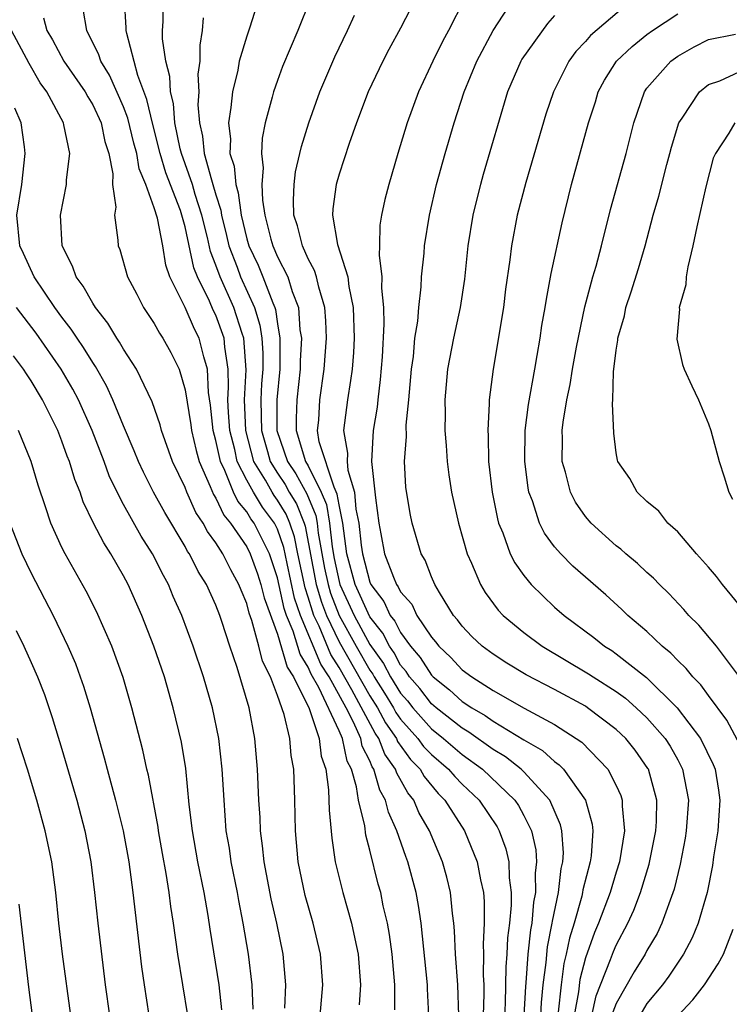
# Model space of a CAD drawing. Units: inches. Extents: x 2592000 to 2595000, y 1484683 to 1485000.
# Drawn here: x 2592274 to 2592320, y 1484810 to 1484874 of the extents above; entities that cross this region are included whole.
import ezdxf

# ---------------------------------------------------------------- set-up
doc = ezdxf.new("R2010")
doc.units = ezdxf.units.IN
doc.header["$MEASUREMENT"] = 0
doc.layers.add('LD25921482_2ft', color=182, linetype='Continuous')

msp = doc.modelspace()

# ---------------------------------------------------------------- linework, layer by layer
at = {"layer": 'LD25921482_2ft'}
for points, elevation in [([(2592300.831, 1484809), (2592300.746, 1484810.746), (2592300.746, 1484811), (2592300.323, 1484815), (2592300.163, 1484816.163), (2592300.005, 1484817), (2592299.467, 1484819), (2592299.33, 1484819.33), (2592298.761, 1484821), (2592298.212, 1484822.212), (2592298.026, 1484823), (2592297.646, 1484823.646), (2592297.262, 1484825), (2592297.154, 1484825.154), (2592297, 1484825.542), (2592296.511, 1484826.511), (2592296.405, 1484827), (2592295.944, 1484828.056), (2592295.453, 1484829), (2592294.349, 1484831), (2592293.827, 1484831.827), (2592292.505, 1484835), (2592292.116, 1484836.116), (2592291.622, 1484838.378), (2592291.412, 1484839.412), (2592291, 1484840.609), (2592290.81, 1484841), (2592290.031, 1484842.031), (2592289.433, 1484843), (2592289, 1484843.782), (2592288.391, 1484845), (2592288.225, 1484845.775), (2592287.906, 1484847), (2592287.817, 1484848.183), (2592287.786, 1484849), (2592287.827, 1484849.827), (2592287.79, 1484851), (2592287.574, 1484852.426), (2592287.532, 1484853), (2592287, 1484854.503), (2592286.83, 1484854.83), (2592286.592, 1484855.408), (2592285.806, 1484857), (2592285.577, 1484857.577), (2592285, 1484860.244), (2592284.788, 1484861), (2592284.694, 1484861.306), (2592283.757, 1484863.757), (2592283.38, 1484865), (2592282.895, 1484866.895), (2592282.52, 1484868.52), (2592281.927, 1484870.072), (2592281.206, 1484872.794), (2592281.174, 1484873), (2592281.174, 1484873.174), (2592281.054, 1484875)], 11536), ([(2592302.786, 1484809), (2592302.726, 1484811), (2592302.57, 1484813), (2592302.505, 1484814.505), (2592302.457, 1484815), (2592302.371, 1484815.629), (2592302.245, 1484817), (2592301.997, 1484817.997), (2592301.715, 1484819), (2592300.874, 1484821), (2592300.19, 1484822.19), (2592299.847, 1484823), (2592299.468, 1484823.468), (2592298.743, 1484824.743), (2592298.671, 1484825), (2592297.98, 1484825.98), (2592297.576, 1484827), (2592297.339, 1484827.339), (2592295.831, 1484830.169), (2592295, 1484831.621), (2592294.466, 1484832.466), (2592293.705, 1484834.295), (2592293.371, 1484835), (2592293.268, 1484835.268), (2592293, 1484836.189), (2592292.791, 1484836.791), (2592292.326, 1484839), (2592292.109, 1484840.109), (2592291.802, 1484841), (2592291.571, 1484841.571), (2592291, 1484842.495), (2592290.783, 1484842.783), (2592290.649, 1484843), (2592290.214, 1484843.787), (2592289.471, 1484845), (2592288.939, 1484847), (2592288.86, 1484849), (2592288.957, 1484850.957), (2592288.805, 1484853), (2592288.699, 1484853.301), (2592288.168, 1484855), (2592287.267, 1484857), (2592287, 1484857.753), (2592286.645, 1484858.645), (2592286.448, 1484859.552), (2592286.092, 1484861), (2592285.656, 1484862.344), (2592285.473, 1484863), (2592284.766, 1484865), (2592284.688, 1484865.312), (2592284.34, 1484867), (2592284.249, 1484868.25), (2592284.053, 1484869), (2592284.008, 1484870.008), (2592283.741, 1484871), (2592283.541, 1484872.459), (2592283.541, 1484873), (2592283.577, 1484873.577), (2592283.577, 1484875)], 11538), ([(2592289.759, 1484875), (2592289.203, 1484873.203), (2592289, 1484872.629), (2592288.515, 1484871), (2592288.425, 1484870.426), (2592288.069, 1484869), (2592287.981, 1484867.981), (2592287.808, 1484867), (2592287.944, 1484865.944), (2592287.908, 1484865), (2592288.186, 1484864.186), (2592288.286, 1484863), (2592288.456, 1484862.456), (2592288.643, 1484861), (2592289, 1484859.466), (2592289.131, 1484859), (2592289.74, 1484857.74), (2592290.051, 1484857), (2592290.692, 1484855.309), (2592290.831, 1484855), (2592290.87, 1484854.87), (2592291, 1484853.946), (2592291.16, 1484853), (2592291.147, 1484851), (2592290.956, 1484849), (2592290.966, 1484847), (2592291.653, 1484845), (2592292.198, 1484844.198), (2592292.904, 1484842.904), (2592293.499, 1484841.499), (2592293.582, 1484841), (2592293.652, 1484840.348), (2592294.063, 1484838.063), (2592294.283, 1484837), (2592294.444, 1484836.444), (2592295.002, 1484835), (2592296.11, 1484833), (2592297, 1484831.443), (2592297.184, 1484831.184), (2592297.283, 1484831), (2592297.954, 1484829.954), (2592298.534, 1484829), (2592298.697, 1484828.697), (2592299, 1484828.264), (2592300.118, 1484827), (2592300.49, 1484826.49), (2592301, 1484825.958), (2592302.12, 1484825), (2592302.525, 1484824.525), (2592303, 1484824.042), (2592304.098, 1484823), (2592305.266, 1484821.266), (2592305.407, 1484821), (2592305.834, 1484819.834), (2592306.021, 1484819), (2592306.055, 1484817.945), (2592306.185, 1484817), (2592306.182, 1484816.182), (2592306.064, 1484815), (2592305.941, 1484814.059), (2592305.904, 1484813), (2592305.838, 1484812.162), (2592305.796, 1484809.797), (2592305.743, 1484809)], 11542), ([(2592293.131, 1484875), (2592292.328, 1484873), (2592291.337, 1484870.663), (2592291, 1484869.755), (2592290.737, 1484869), (2592290.659, 1484868.659), (2592290.204, 1484867), (2592290.002, 1484865.998), (2592289.954, 1484865), (2592290.075, 1484864.075), (2592289.986, 1484863), (2592290.018, 1484861.982), (2592290.178, 1484861), (2592290.569, 1484859.431), (2592290.69, 1484859), (2592291, 1484858.294), (2592291.662, 1484857), (2592291.952, 1484856.048), (2592292.369, 1484855), (2592292.46, 1484853.541), (2592292.551, 1484853), (2592292.472, 1484851.528), (2592292.471, 1484851), (2592292.254, 1484849), (2592292.208, 1484847.792), (2592292.212, 1484847), (2592292.83, 1484845), (2592293, 1484844.712), (2592293.847, 1484843), (2592294.193, 1484842.193), (2592294.388, 1484841), (2592294.557, 1484839.443), (2592294.693, 1484838.693), (2592295, 1484837.203), (2592295.055, 1484837), (2592295.976, 1484835), (2592297, 1484833.119), (2592297.879, 1484831.879), (2592298.348, 1484831), (2592299, 1484829.95), (2592299.442, 1484829.442), (2592299.785, 1484829), (2592301, 1484827.632), (2592301.791, 1484827), (2592303, 1484825.964), (2592304.32, 1484825), (2592306.419, 1484823), (2592306.653, 1484822.653), (2592307, 1484822.002), (2592307.496, 1484821), (2592307.78, 1484819.78), (2592307.829, 1484819), (2592307.738, 1484818.261), (2592307.77, 1484817), (2592307.638, 1484816.362), (2592307.52, 1484815), (2592307.433, 1484814.567), (2592307.269, 1484813), (2592307.141, 1484811.141), (2592307.112, 1484810.888), (2592307.002, 1484809)], 11544), ([(2592299.939, 1484875), (2592299, 1484873.155), (2592298.237, 1484871.763), (2592297.841, 1484871), (2592296.892, 1484869), (2592296.126, 1484867), (2592295.648, 1484865.648), (2592295, 1484863.662), (2592294.812, 1484863), (2592294.598, 1484861.402), (2592294.571, 1484861), (2592294.908, 1484859.092), (2592295.564, 1484857), (2592295.634, 1484856.366), (2592295.922, 1484855), (2592295.979, 1484853), (2592295.93, 1484852.07), (2592295.841, 1484851), (2592295.75, 1484850.25), (2592295.546, 1484849), (2592295.279, 1484847), (2592295.54, 1484845.54), (2592295.52, 1484845), (2592295.57, 1484844.43), (2592295.999, 1484843), (2592296.092, 1484841.907), (2592296.283, 1484841), (2592296.439, 1484839.562), (2592296.514, 1484839), (2592297, 1484837.153), (2592297.067, 1484837), (2592297.9, 1484835.9), (2592298.328, 1484835), (2592298.623, 1484834.623), (2592299, 1484833.894), (2592299.648, 1484833), (2592300.264, 1484832.264), (2592301, 1484831.111), (2592301.111, 1484831), (2592302.17, 1484830.17), (2592303, 1484829.413), (2592303.62, 1484829), (2592304.497, 1484828.497), (2592305, 1484828.126), (2592307, 1484826.906), (2592308.214, 1484826.214), (2592309, 1484825.504), (2592309.3, 1484825.3), (2592309.585, 1484825), (2592311.006, 1484823), (2592311.443, 1484821.444), (2592311.489, 1484821), (2592311.375, 1484819.375), (2592311.318, 1484819), (2592310.833, 1484817.167), (2592310.815, 1484817), (2592310.763, 1484816.763), (2592310.263, 1484815), (2592309.964, 1484814.035), (2592309.761, 1484813), (2592309.607, 1484812.393), (2592309.422, 1484811), (2592309.235, 1484809.236)], 11548), ([(2592303.118, 1484875), (2592302.106, 1484873), (2592301.719, 1484872.281), (2592301.097, 1484871), (2592300.155, 1484869), (2592299.416, 1484867), (2592298.809, 1484865), (2592298.228, 1484863), (2592297.976, 1484862.024), (2592297.761, 1484861), (2592297.658, 1484860.342), (2592297.631, 1484859), (2592297.602, 1484858.399), (2592297.772, 1484857), (2592297.75, 1484856.25), (2592297.886, 1484855), (2592297.91, 1484853.91), (2592297.795, 1484851.795), (2592297.679, 1484850.321), (2592297.511, 1484849), (2592297.467, 1484848.533), (2592297.21, 1484847), (2592297.107, 1484845), (2592297.357, 1484842.643), (2592297.578, 1484841), (2592297.709, 1484840.291), (2592297.96, 1484839), (2592298.526, 1484837.474), (2592298.734, 1484837), (2592298.848, 1484836.848), (2592299, 1484836.53), (2592299.719, 1484835.719), (2592300.058, 1484835), (2592301, 1484833.585), (2592301.274, 1484833.274), (2592301.473, 1484833), (2592302.257, 1484832.257), (2592303, 1484831.469), (2592303.629, 1484831), (2592305, 1484830.125), (2592307.022, 1484828.978), (2592309, 1484827.916), (2592310.774, 1484826.775), (2592312.461, 1484825), (2592313, 1484823.955), (2592313.303, 1484823.303), (2592313.394, 1484823), (2592313.388, 1484822.613), (2592313.55, 1484821), (2592313.217, 1484819), (2592313, 1484818.33), (2592312.601, 1484817), (2592311.854, 1484815), (2592311.593, 1484814.407), (2592311, 1484812.758), (2592310.644, 1484811.356), (2592310.549, 1484810.55), (2592310.269, 1484809)], 11550), ([(2592311.42, 1484809), (2592311.706, 1484810.295), (2592312.641, 1484812.641), (2592312.823, 1484813.177), (2592313, 1484813.579), (2592313.756, 1484815), (2592314.146, 1484815.854), (2592314.586, 1484817), (2592315.151, 1484818.849), (2592315.569, 1484821), (2592315.611, 1484821.612), (2592315.632, 1484823), (2592315.097, 1484825), (2592315.062, 1484825.062), (2592314.235, 1484826.235), (2592313.628, 1484827), (2592313, 1484827.596), (2592311.149, 1484829), (2592311, 1484829.097), (2592309, 1484830.185), (2592307.148, 1484831.148), (2592305.902, 1484831.903), (2592305, 1484832.471), (2592304.288, 1484833), (2592303.632, 1484833.632), (2592303, 1484834.294), (2592302.703, 1484834.703), (2592302.442, 1484835), (2592301.518, 1484836.482), (2592301.213, 1484837), (2592301, 1484837.501), (2592300.589, 1484838.589), (2592300.34, 1484839), (2592299.752, 1484841), (2592299.614, 1484841.614), (2592299.336, 1484843.336), (2592299.25, 1484845), (2592299.373, 1484846.627), (2592299.36, 1484847.36), (2592299.529, 1484849), (2592299.707, 1484851), (2592299.826, 1484851.826), (2592299.929, 1484853), (2592300.113, 1484854.113), (2592300.175, 1484855), (2592300.344, 1484856.344), (2592300.366, 1484857), (2592300.523, 1484858.523), (2592300.547, 1484859), (2592300.872, 1484861), (2592301.339, 1484863), (2592301.888, 1484865), (2592302.474, 1484867), (2592303.125, 1484869), (2592303.941, 1484871), (2592305.015, 1484872.985), (2592306.311, 1484875)], 11552), ([(2592298.623, 1484809.377), (2592298.622, 1484811), (2592298.45, 1484813), (2592298.274, 1484814.274), (2592298.139, 1484815), (2592297.874, 1484816.126), (2592297.703, 1484817), (2592297.55, 1484817.55), (2592297, 1484819.755), (2592296.731, 1484820.731), (2592296.664, 1484821.336), (2592296.257, 1484823), (2592296.143, 1484823.857), (2592295.805, 1484825), (2592295.535, 1484825.535), (2592295.218, 1484827), (2592295, 1484827.5), (2592293.695, 1484830.305), (2592293.188, 1484831.188), (2592293, 1484831.641), (2592292.476, 1484832.476), (2592292.025, 1484833.975), (2592291.596, 1484835), (2592291.442, 1484835.442), (2592291, 1484837.435), (2592290.487, 1484839), (2592289.954, 1484840.047), (2592289.491, 1484841), (2592289.28, 1484841.28), (2592289, 1484841.732), (2592288.418, 1484842.418), (2592288.145, 1484843), (2592287.585, 1484844.415), (2592287.292, 1484845), (2592287, 1484846.368), (2592286.825, 1484847), (2592286.655, 1484848.655), (2592286.523, 1484849.477), (2592286.452, 1484851), (2592286.206, 1484851.795), (2592285.913, 1484853), (2592285.601, 1484853.601), (2592285, 1484854.99), (2592284.016, 1484857), (2592283.753, 1484857.753), (2592283.549, 1484859), (2592283.201, 1484860.799), (2592283, 1484861.469), (2592282.442, 1484863), (2592282.011, 1484864.011), (2592281.866, 1484865), (2592281.675, 1484865.676), (2592281.289, 1484867.29), (2592281, 1484868.044), (2592280.093, 1484870.093), (2592279.524, 1484871), (2592279.405, 1484871.405), (2592278.606, 1484873), (2592278.375, 1484874.375)], 11534), ([(2592313.5, 1484874.5), (2592311.332, 1484872.668), (2592311, 1484872.271), (2592310.378, 1484871.622), (2592309.927, 1484871), (2592308.922, 1484869), (2592308.438, 1484867.563), (2592307.126, 1484863.126), (2592306.58, 1484861), (2592306.198, 1484859), (2592306.091, 1484858.091), (2592305.819, 1484856.181), (2592305.672, 1484855), (2592305.003, 1484850.997), (2592304.754, 1484849), (2592304.758, 1484848.758), (2592304.661, 1484847), (2592304.686, 1484846.686), (2592304.714, 1484845), (2592304.942, 1484843), (2592305.282, 1484841.282), (2592305.363, 1484841), (2592305.637, 1484840.363), (2592306.124, 1484839), (2592306.41, 1484838.41), (2592307, 1484837.586), (2592307.483, 1484837), (2592309, 1484835.538), (2592309.612, 1484835), (2592311.559, 1484833.559), (2592312.242, 1484833), (2592312.712, 1484832.712), (2592313, 1484832.51), (2592314.966, 1484830.966), (2592316.968, 1484829), (2592318.482, 1484827), (2592319.31, 1484825.31), (2592319.422, 1484825), (2592319.651, 1484823.651), (2592319.742, 1484823), (2592319.594, 1484821), (2592319.326, 1484819.326), (2592319.25, 1484818.75), (2592318.92, 1484817), (2592318.333, 1484815), (2592317.936, 1484814.064), (2592317.366, 1484813), (2592316.431, 1484811.569), (2592316.007, 1484811), (2592315, 1484809.784), (2592314.527, 1484809)], 11556), ([(2592320.89, 1484826.89), (2592320.198, 1484828.198), (2592319, 1484829.804), (2592318.499, 1484830.499), (2592317.984, 1484831), (2592317.547, 1484831.547), (2592317, 1484832.06), (2592316.55, 1484832.55), (2592315.985, 1484833), (2592315, 1484833.954), (2592313.769, 1484835), (2592313.379, 1484835.379), (2592312.328, 1484836.328), (2592311, 1484837.476), (2592310.196, 1484838.196), (2592309.396, 1484839), (2592309, 1484839.455), (2592308.344, 1484840.343), (2592308.027, 1484841), (2592307.563, 1484842.437), (2592307.334, 1484843), (2592307.277, 1484843.277), (2592307.059, 1484845), (2592307.096, 1484847), (2592307.307, 1484848.693), (2592307.707, 1484851), (2592307.877, 1484851.877), (2592308.06, 1484853), (2592308.174, 1484853.826), (2592308.396, 1484855), (2592308.466, 1484855.534), (2592308.787, 1484857.213), (2592309.499, 1484860.502), (2592310.109, 1484863), (2592311.211, 1484867), (2592311.649, 1484868.351), (2592311.84, 1484869), (2592312.237, 1484869.762), (2592313.017, 1484871), (2592314.04, 1484871.96), (2592315, 1484872.727), (2592315.37, 1484873), (2592317, 1484874.069)], 11558), ([(2592275.808, 1484873.808), (2592276.017, 1484873), (2592276.383, 1484872.383), (2592277.117, 1484871), (2592278.508, 1484869), (2592278.676, 1484868.676), (2592279, 1484868.167), (2592279.537, 1484867), (2592279.782, 1484865.783), (2592280.049, 1484865), (2592280.311, 1484863.689), (2592280.293, 1484863), (2592280.493, 1484861.507), (2592280.41, 1484861), (2592280.637, 1484859.363), (2592280.653, 1484859), (2592280.764, 1484858.764), (2592281.262, 1484857), (2592281.867, 1484855.867), (2592282.296, 1484855), (2592283, 1484853.95), (2592283.329, 1484853.329), (2592283.558, 1484853), (2592284.082, 1484852.082), (2592284.611, 1484851), (2592285, 1484849.657), (2592285.368, 1484847.368), (2592285.405, 1484847), (2592285.708, 1484845.708), (2592285.912, 1484845), (2592286.637, 1484843.363), (2592286.843, 1484842.843), (2592287, 1484842.614), (2592287.515, 1484841.515), (2592287.952, 1484841), (2592289, 1484839.452), (2592289.23, 1484839), (2592289.693, 1484837.693), (2592289.914, 1484837), (2592290.133, 1484836.133), (2592291, 1484833.786), (2592291.637, 1484831.637), (2592292.036, 1484831), (2592293.053, 1484828.947), (2592293.702, 1484827), (2592293.846, 1484825.846), (2592294.14, 1484825), (2592294.324, 1484823.675), (2592294.355, 1484822.355), (2592294.537, 1484820.537), (2592294.757, 1484819), (2592295.237, 1484817), (2592295.812, 1484815), (2592296.017, 1484813.983), (2592296.237, 1484813), (2592296.383, 1484811), (2592296.303, 1484809.697)], 11532), ([(2592286.174, 1484873.826), (2592286.116, 1484873), (2592285.949, 1484872.051), (2592285.948, 1484871), (2592285.835, 1484870.165), (2592285.895, 1484869), (2592285.836, 1484868.164), (2592285.934, 1484867), (2592286.139, 1484866.139), (2592286.239, 1484865), (2592286.708, 1484863.292), (2592286.81, 1484863), (2592287, 1484862.32), (2592287.314, 1484861.314), (2592287.355, 1484861), (2592287.687, 1484859.687), (2592287.844, 1484859), (2592288.385, 1484857.614), (2592288.604, 1484857), (2592289.51, 1484855), (2592289.858, 1484853.858), (2592289.978, 1484853), (2592290.042, 1484852.042), (2592290.039, 1484851), (2592289.96, 1484850.04), (2592289.91, 1484849), (2592289.949, 1484847.949), (2592289.953, 1484847), (2592290.357, 1484845.643), (2592290.529, 1484845), (2592291, 1484844.23), (2592291.498, 1484843.498), (2592291.767, 1484843), (2592292.238, 1484842.238), (2592292.738, 1484841), (2592292.805, 1484840.805), (2592293.524, 1484837), (2592293.856, 1484835.856), (2592294.186, 1484835), (2592295, 1484833.283), (2592297, 1484829.781), (2592297.491, 1484829), (2592298.018, 1484828.018), (2592298.73, 1484827), (2592298.807, 1484826.807), (2592299.647, 1484825.647), (2592300.265, 1484825), (2592300.528, 1484824.528), (2592301.435, 1484823.435), (2592301.862, 1484823), (2592303.138, 1484821), (2592303.972, 1484819), (2592304.183, 1484817.817), (2592304.372, 1484817), (2592304.421, 1484816.422), (2592304.416, 1484815), (2592304.352, 1484813.648), (2592304.377, 1484813), (2592304.36, 1484811.64), (2592304.398, 1484811), (2592304.412, 1484810.412), (2592304.37, 1484809)], 11540), ([(2592308.099, 1484809), (2592308.149, 1484809.851), (2592308.267, 1484811), (2592308.455, 1484812.455), (2592308.541, 1484813.46), (2592308.851, 1484815), (2592308.862, 1484815.137), (2592309.262, 1484817), (2592309.437, 1484818.563), (2592309.546, 1484819), (2592309.581, 1484819.581), (2592309.476, 1484821), (2592309.386, 1484821.386), (2592308.695, 1484823), (2592307, 1484824.837), (2592306.829, 1484825), (2592305.808, 1484825.808), (2592305, 1484826.283), (2592303.423, 1484827.423), (2592303, 1484827.666), (2592301.306, 1484829), (2592301, 1484829.26), (2592300.24, 1484830.24), (2592299.58, 1484831), (2592299.354, 1484831.354), (2592299, 1484831.777), (2592298.574, 1484832.574), (2592298.271, 1484833), (2592297.838, 1484833.838), (2592297, 1484834.908), (2592296.047, 1484837), (2592295.512, 1484839), (2592295.25, 1484841), (2592295, 1484842.189), (2592294.885, 1484842.885), (2592294.676, 1484843.324), (2592293.716, 1484846.284), (2592293.607, 1484847), (2592293.68, 1484847.68), (2592293.746, 1484849), (2592294.038, 1484851), (2592294.182, 1484853), (2592294.144, 1484854.144), (2592294.083, 1484855), (2592293.683, 1484856.317), (2592293.528, 1484857), (2592293.407, 1484857.407), (2592293, 1484858.158), (2592292.615, 1484859), (2592292.299, 1484860.299), (2592292.068, 1484861), (2592292.034, 1484861.966), (2592292.092, 1484863), (2592292.177, 1484863.823), (2592292.459, 1484865), (2592292.55, 1484865.45), (2592293.029, 1484867), (2592293.75, 1484869), (2592294.717, 1484871.282), (2592295.545, 1484873), (2592296.002, 1484873.999)], 11546), ([(2592309, 1484873.969), (2592308.544, 1484873.456), (2592306.879, 1484871.121), (2592306.81, 1484871), (2592305.949, 1484869), (2592304.367, 1484863.633), (2592304.186, 1484863), (2592303.945, 1484862.054), (2592303.693, 1484861), (2592303.375, 1484859), (2592303.15, 1484856.85), (2592302.876, 1484855), (2592302.44, 1484853), (2592302.052, 1484851), (2592301.877, 1484849), (2592301.892, 1484848.108), (2592301.88, 1484847), (2592301.956, 1484846.044), (2592302.012, 1484845), (2592302.128, 1484844.128), (2592302.3, 1484843), (2592302.75, 1484841), (2592303.322, 1484839), (2592303.602, 1484838.398), (2592304.181, 1484837), (2592304.489, 1484836.489), (2592305.336, 1484835.336), (2592305.657, 1484835), (2592307, 1484833.886), (2592308.191, 1484833), (2592311.213, 1484831.213), (2592311.516, 1484831), (2592313, 1484830.055), (2592313.616, 1484829.616), (2592314.306, 1484829), (2592315, 1484828.344), (2592316.176, 1484827), (2592316.5, 1484826.5), (2592317, 1484825.609), (2592317.318, 1484825), (2592317.697, 1484823), (2592317.551, 1484821), (2592317.48, 1484820.52), (2592317.163, 1484818.838), (2592316.777, 1484817.223), (2592315.97, 1484815), (2592315.656, 1484814.344), (2592315, 1484813.234), (2592314.878, 1484813), (2592314.161, 1484811.839), (2592313, 1484809.78), (2592312.779, 1484809.221)], 11554), ([(2592293.776, 1484809), (2592293.957, 1484811), (2592293.804, 1484813), (2592293.325, 1484815), (2592292.801, 1484816.801), (2592292.346, 1484819), (2592292.168, 1484821), (2592292.128, 1484823), (2592292.056, 1484825), (2592291.891, 1484825.891), (2592291.795, 1484827), (2592291.444, 1484828.556), (2592291, 1484829.797), (2592290.544, 1484831), (2592290.024, 1484832.024), (2592289.782, 1484833), (2592289.338, 1484834.663), (2592289.154, 1484835.154), (2592289, 1484835.766), (2592288.631, 1484836.631), (2592288.496, 1484837), (2592287.96, 1484837.96), (2592287.45, 1484839), (2592287, 1484839.711), (2592286.446, 1484840.446), (2592286.163, 1484841), (2592285.689, 1484841.689), (2592285.111, 1484843), (2592285, 1484843.297), (2592284.177, 1484845), (2592283.457, 1484847), (2592283.371, 1484847.371), (2592282.869, 1484848.869), (2592282.596, 1484849.403), (2592281.85, 1484851), (2592281, 1484852.296), (2592280.748, 1484852.748), (2592280.571, 1484853), (2592279.989, 1484853.989), (2592279.18, 1484855), (2592279, 1484855.279), (2592278.383, 1484856.382), (2592277.919, 1484857), (2592277.686, 1484857.686), (2592277.02, 1484859), (2592276.899, 1484861), (2592277.292, 1484863), (2592277.301, 1484863.301), (2592277.508, 1484865), (2592277.131, 1484866.869), (2592277.094, 1484867), (2592276.023, 1484869), (2592275.594, 1484869.594), (2592274.86, 1484870.859), (2592273.727, 1484873)], 11530), ([(2592321.018, 1484831.017), (2592319.514, 1484833), (2592318.368, 1484834.368), (2592317.729, 1484835), (2592317.393, 1484835.393), (2592316.421, 1484836.421), (2592315.809, 1484837), (2592315.42, 1484837.42), (2592315, 1484837.783), (2592314.376, 1484838.376), (2592313.619, 1484839), (2592313.3, 1484839.3), (2592313, 1484839.524), (2592311.368, 1484841), (2592311, 1484841.428), (2592310.355, 1484842.355), (2592310.034, 1484843), (2592309.704, 1484844.296), (2592309.493, 1484845), (2592309.506, 1484846.494), (2592309.49, 1484847), (2592309.55, 1484847.55), (2592309.792, 1484849), (2592310.01, 1484849.99), (2592310.157, 1484851), (2592310.421, 1484852.421), (2592310.964, 1484855.036), (2592311.487, 1484857), (2592311.693, 1484857.693), (2592312.049, 1484859), (2592312.634, 1484861.366), (2592313.656, 1484865), (2592314.152, 1484867), (2592314.832, 1484869), (2592315, 1484869.239), (2592316.559, 1484871), (2592317, 1484871.327), (2592318.06, 1484871.94), (2592319, 1484872.419), (2592320.753, 1484872.753)], 11560), ([(2592321.306, 1484835.305), (2592319.908, 1484837), (2592319.518, 1484837.518), (2592319, 1484838.133), (2592318.225, 1484839), (2592317, 1484840.418), (2592316.358, 1484841), (2592315.77, 1484841.77), (2592315, 1484842.394), (2592314.361, 1484843), (2592313.885, 1484843.885), (2592313.108, 1484845), (2592313.082, 1484845.082), (2592313, 1484845.559), (2592312.844, 1484846.844), (2592312.761, 1484848.761), (2592312.793, 1484849), (2592312.817, 1484850.817), (2592313, 1484852.224), (2592313.113, 1484852.887), (2592313.112, 1484853), (2592313.535, 1484854.465), (2592313.633, 1484855), (2592313.985, 1484856.015), (2592314.457, 1484857.543), (2592314.883, 1484859), (2592315.404, 1484861), (2592315.769, 1484862.231), (2592316.285, 1484864.285), (2592316.488, 1484865), (2592316.587, 1484865.413), (2592317.081, 1484867), (2592317.292, 1484867.292), (2592318.411, 1484869), (2592319, 1484869.476), (2592319.73, 1484869.73), (2592321, 1484870.304)], 11562), ([(2592291.486, 1484809.486), (2592291.551, 1484811), (2592291.367, 1484813), (2592290.955, 1484815), (2592290.592, 1484816.592), (2592290.131, 1484819), (2592290.034, 1484820.034), (2592289.895, 1484821), (2592289.87, 1484821.87), (2592289.799, 1484823), (2592289.713, 1484825), (2592289.533, 1484827), (2592289.162, 1484829), (2592288.377, 1484831.623), (2592287.897, 1484833), (2592287.39, 1484834.611), (2592287.252, 1484835), (2592287, 1484835.66), (2592286.394, 1484837), (2592285.852, 1484837.852), (2592285.279, 1484839), (2592285.159, 1484839.159), (2592285, 1484839.47), (2592283.673, 1484841.673), (2592282.953, 1484843), (2592282.294, 1484844.294), (2592281.969, 1484845), (2592281.698, 1484845.698), (2592281, 1484847.319), (2592280.312, 1484849), (2592279.901, 1484849.901), (2592279.172, 1484851.172), (2592279, 1484851.417), (2592278.405, 1484852.405), (2592277.989, 1484853), (2592277.603, 1484853.603), (2592277, 1484854.381), (2592276.546, 1484855), (2592275.187, 1484857), (2592274.505, 1484858.505), (2592274.257, 1484859), (2592274.072, 1484861), (2592274.394, 1484863), (2592274.609, 1484865), (2592274.563, 1484865.437), (2592274.346, 1484867), (2592273.944, 1484867.944)], 11528), ([(2592320.715, 1484867), (2592320.316, 1484866.316), (2592319.446, 1484865), (2592319.31, 1484864.69), (2592318.829, 1484862.829), (2592318.244, 1484860.244), (2592317.989, 1484859), (2592317.647, 1484857.647), (2592317.543, 1484857), (2592317.52, 1484856.481), (2592317.094, 1484855), (2592317.108, 1484854.892), (2592316.948, 1484852.948), (2592317.305, 1484851.305), (2592317.425, 1484851), (2592317.913, 1484849.912), (2592318.343, 1484849), (2592319, 1484847.438), (2592319.142, 1484847), (2592319.686, 1484845), (2592320.011, 1484844.011), (2592320.317, 1484843), (2592320.547, 1484842.547)], 11564), ([(2592289.417, 1484809.417), (2592289.362, 1484811), (2592289.114, 1484813), (2592288.773, 1484815), (2592288.485, 1484816.485), (2592288.4, 1484817), (2592287.994, 1484819), (2592287.874, 1484819.874), (2592287.676, 1484821), (2592287.527, 1484823), (2592287.418, 1484825), (2592287.2, 1484827), (2592286.784, 1484829), (2592286.193, 1484831), (2592285.525, 1484833), (2592284.779, 1484835), (2592284.232, 1484836.232), (2592283.913, 1484837), (2592283.587, 1484837.587), (2592282.889, 1484839), (2592282.155, 1484840.155), (2592281, 1484842.21), (2592280.583, 1484843), (2592280.074, 1484844.074), (2592279.741, 1484845), (2592278.968, 1484847), (2592278.068, 1484849), (2592277.703, 1484849.703), (2592276.953, 1484851), (2592275.322, 1484853.322), (2592274.05, 1484855)], 11526), ([(2592287.387, 1484809.387), (2592287.202, 1484811), (2592286.617, 1484814.617), (2592286.488, 1484815.512), (2592286.233, 1484817), (2592285.828, 1484819), (2592285.474, 1484821), (2592285.274, 1484822.726), (2592285.05, 1484825.05), (2592284.768, 1484826.768), (2592284.235, 1484829), (2592283.651, 1484831), (2592282.975, 1484833), (2592282.184, 1484835), (2592281.302, 1484837), (2592281, 1484837.577), (2592280.182, 1484839), (2592279.712, 1484839.712), (2592279.049, 1484841), (2592278.382, 1484842.382), (2592278.174, 1484843), (2592277.831, 1484843.831), (2592277.483, 1484845), (2592277.343, 1484845.343), (2592277, 1484846.319), (2592276.734, 1484847), (2592275.747, 1484849), (2592275, 1484850.231), (2592274.688, 1484850.688), (2592274.497, 1484851), (2592273.851, 1484851.851)], 11524), ([(2592285.172, 1484809), (2592284.521, 1484813), (2592284.251, 1484815), (2592284.083, 1484816.083), (2592283.969, 1484817), (2592283.777, 1484818.224), (2592283.532, 1484819.532), (2592283.279, 1484821), (2592283.25, 1484821.25), (2592282.616, 1484824.615), (2592282.511, 1484825), (2592282.248, 1484826.248), (2592281.541, 1484829), (2592280.966, 1484830.966), (2592280.236, 1484833), (2592279.253, 1484835.253), (2592278.575, 1484836.575), (2592277.205, 1484839), (2592277, 1484839.413), (2592276.285, 1484841), (2592275.942, 1484842.058), (2592275.456, 1484843.456), (2592275.003, 1484845), (2592274.188, 1484847)], 11522), ([(2592273.616, 1484841), (2592274.403, 1484839), (2592275, 1484837.732), (2592276.42, 1484835), (2592277.391, 1484833), (2592277.87, 1484831.87), (2592278.194, 1484831), (2592278.404, 1484830.403), (2592278.834, 1484829), (2592279.746, 1484825.746), (2592279.932, 1484825), (2592280.479, 1484823), (2592280.978, 1484821), (2592281.337, 1484819), (2592281.612, 1484817), (2592282.171, 1484812.171), (2592282.331, 1484811), (2592282.648, 1484809)], 11520), ([(2592274.023, 1484834.023), (2592274.529, 1484833), (2592275, 1484831.95), (2592275.417, 1484831), (2592275.857, 1484829.857), (2592276.367, 1484828.367), (2592277, 1484826.3), (2592277.961, 1484823), (2592278.491, 1484821), (2592278.881, 1484819), (2592279.125, 1484817), (2592279.337, 1484815), (2592279.808, 1484811), (2592280.081, 1484809)], 11518), ([(2592277.575, 1484809), (2592277.036, 1484813), (2592276.807, 1484815), (2592276.602, 1484817), (2592276.338, 1484819), (2592275.916, 1484821), (2592275.361, 1484823), (2592274.752, 1484825), (2592274.105, 1484827)], 11516), ([(2592275.096, 1484809), (2592274.841, 1484810.84), (2592274.231, 1484816.231)], 11514), ([(2592315, 1484806.835), (2592317.979, 1484810.021), (2592318.748, 1484811), (2592319.633, 1484812.367), (2592319.965, 1484813), (2592320.611, 1484814.611)], 11558)]:
    msp.add_lwpolyline(points, dxfattribs=dict(at, elevation=elevation))

doc.saveas('drawing.dxf')
